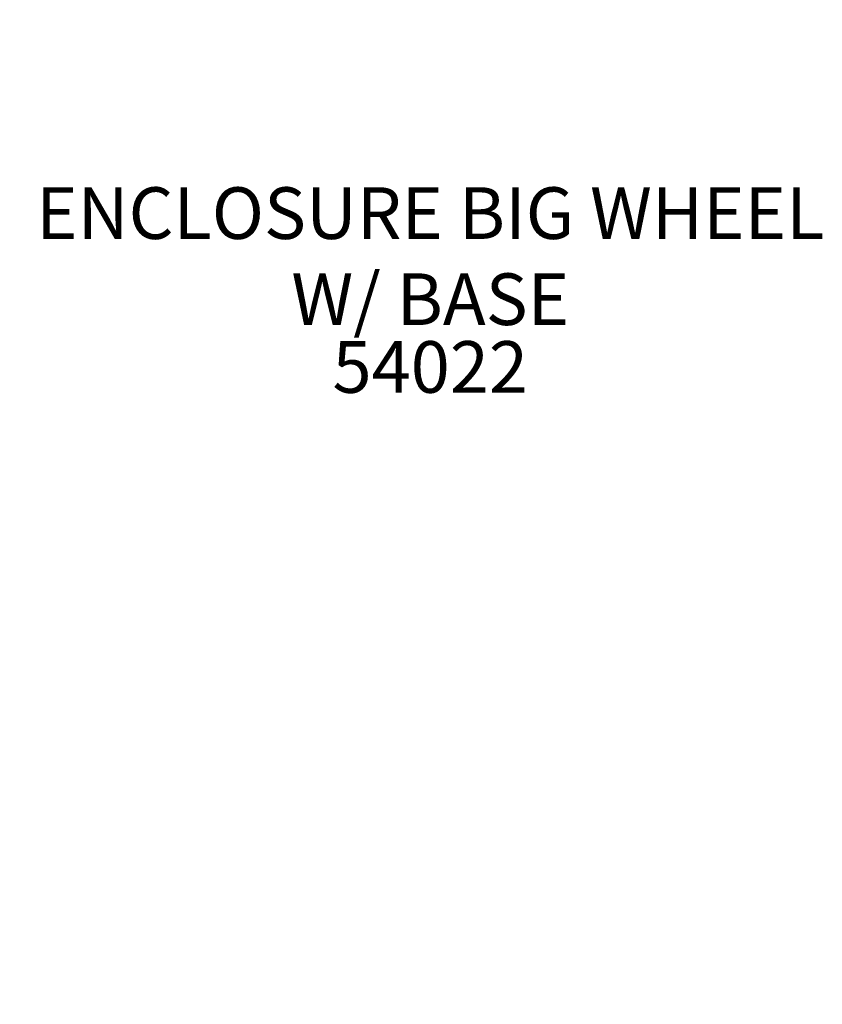
# Model space of a CAD drawing. Units: inches. Extents: x 14 to 532, y 107 to 377.
# Drawn here: x 236 to 299, y 107 to 183 of the extents above; entities that cross this region are included whole.
import ezdxf

# ---------------------------------------------------------------- set-up
doc = ezdxf.new("R2010")
doc.units = ezdxf.units.IN
doc.header["$LTSCALE"] = 12
doc.header["$MEASUREMENT"] = 0
for name, color, linetype in [('20', 7, 'Continuous'), ('33', 20, 'Continuous'), ('8', 7, 'Continuous')]:
    doc.layers.add(name, color=color, linetype=linetype)
doc.styles.add('NORMAL', font='simplex')
doc.styles.get("Standard").update_dxf_attribs({"font": 'romans.shx'})
doc.dimstyles.get("Standard").update_dxf_attribs({"dimscale": 60, "dimtxt": 0.0833, "dimasz": 0.0833, "dimexe": 0.0833, "dimexo": 0.04, "dimgap": 0.09, "dimtad": 0, "dimtih": 1, "dimtoh": 1, "dimdec": 4, "dimzin": 1, "dimdsep": 46, "dimlunit": 4, "dimtxsty": 'Standard', "dimcen": 0.09, "dimclrt": 150, "dimadec": 4, "dimazin": 0, "dimtfac": 1, "dimtdec": 0, "dimtofl": 0, "dimtmove": 0, "dimatfit": 3, "dimfxl": 1, "dimtolj": 1, "dimtzin": 0, "dimarcsym": 0})

# ---------------------------------------------------------------- blocks, each defined once
blk = doc.blocks.new('*D40')
at = {"layer": '33', "color": 0, "lineweight": -2, "transparency": 16777216}
for p, q in [((240.302, 355.066), (23.513, 355.066)), ((28.511, 350.068), (28.511, 240.924)), ((28.511, 112.052), (28.511, 221.196)), ((179.138, 107.054), (23.513, 107.054))]:
    blk.add_line(p, q, dxfattribs=at)
at = {"layer": '33', "color": 0, "transparency": 16777216}
for points in [[(27.678, 350.068), (29.344, 350.068), (28.511, 355.066)], [(27.678, 112.052), (29.344, 112.052), (28.511, 107.054)]]:
    blk.add_solid(points, dxfattribs=at)
at = {"layer": '33', "color": 150, "transparency": 16777216, "insert": (28.511, 231.06), "char_height": 7.5, "attachment_point": 5}
blk.add_mtext('\\A1;20\'-8"', dxfattribs=at)

msp = doc.modelspace()

# ---------------------------------------------------------------- texts
at = {"layer": '20', "insert": (268.249, 158.417), "char_height": 4, "width": 117.33652, "attachment_point": 2, "style": 'NORMAL'}
msp.add_mtext('54022', dxfattribs=at)
at = {"layer": '8', "insert": (268.249, 158.417), "char_height": 4, "width": 117.33652, "attachment_point": 8, "style": 'NORMAL'}
msp.add_mtext('ENCLOSURE BIG WHEEL\\PW/ BASE ', dxfattribs=at)

# ---------------------------------------------------------------- dimensions: what is measured, and where the dimension line sits
at = {"layer": '33'}
dim = msp.add_linear_dim(base=(28.511, 355.066), p1=(181.538, 107.054), p2=(242.702, 355.066), angle=90, dimstyle='Standard', override={"dimtxt": 0.125, "dimdec": 0, "dimsah": 1}, dxfattribs=at)
dim.commit()
dim.dimension.update_dxf_attribs({"geometry": '*D40', "text_midpoint": (28.511, 231.06)})

doc.saveas('drawing.dxf')
